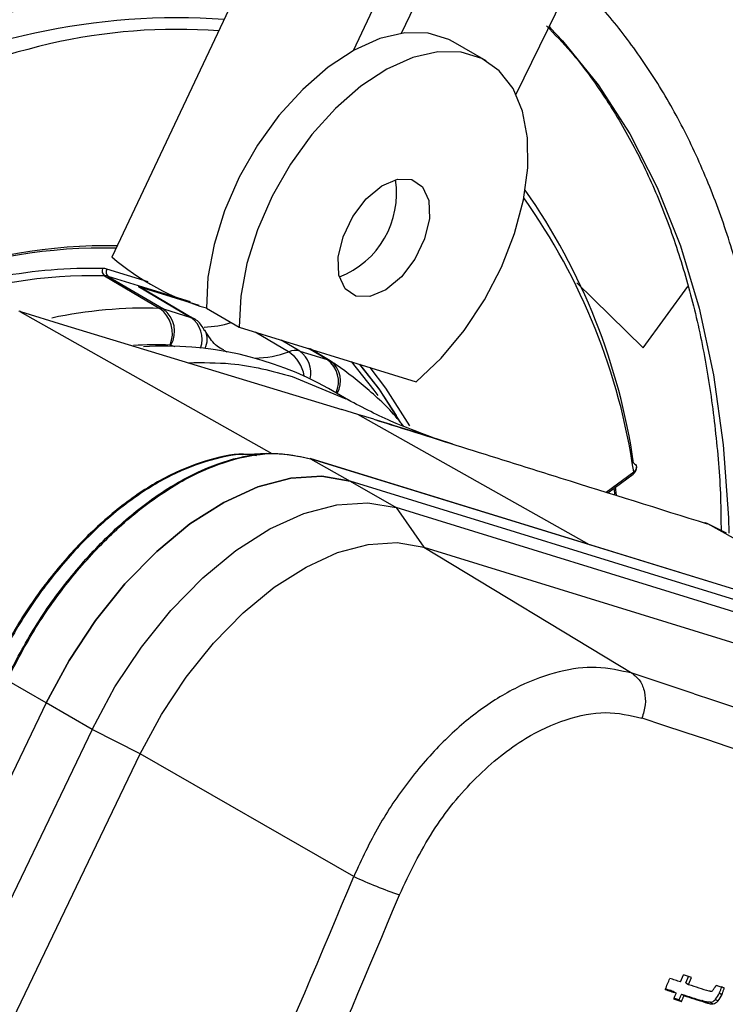
# Model space of a CAD drawing. Units: millimetres. Extents: x 5 to 414, y 3 to 291.
# Drawn here: x 271 to 272, y 66 to 67 of the extents above; entities that cross this region are included whole.
import ezdxf

# ---------------------------------------------------------------- set-up
doc = ezdxf.new("R2010")
doc.units = ezdxf.units.MM

msp = doc.modelspace()

# ---------------------------------------------------------------- linework, layer by layer
at = {"color": 7, "linetype": 'Continuous', "lineweight": 25}
for p, q in [((271.5558, 67.6965), (271.3421, 67.2443)), ((271.7306, 67.6435), (271.6532, 67.485)), ((271.602, 67.4665), (271.6824, 67.6367)), ((271.7771, 67.4195), (271.8564, 67.5821)), ((271.8125, 67.4922), (271.814, 67.4906)), ((271.7447, 67.4555), (271.7093, 67.4759)), ((271.3343, 67.2241), (271.3936, 67.189)), ((271.3382, 67.2235), (271.3975, 67.1884)), ((271.3708, 67.2126), (271.4355, 67.1926)), ((271.3708, 67.2126), (271.4271, 67.1792)), ((271.43, 67.1779), (271.3737, 67.2113)), ((271.3975, 67.1884), (271.4271, 67.1792)), ((271.4439, 67.1893), (271.4792, 67.1689)), ((271.2437, 67.1855), (271.2429, 67.1857)), ((271.2899, 67.1714), (271.5896, 67.0803)), ((271.4792, 67.1689), (271.6696, 67.1101)), ((271.5768, 67.1326), (271.5553, 67.1454)), ((271.5443, 67.143), (271.5739, 67.1339)), ((271.536, 67.1158), (271.5937, 67.0916)), ((271.5966, 67.0904), (271.5751, 67.1028)), ((271.6067, 67.075), (271.5896, 67.0803)), ((271.6238, 67.0698), (271.6067, 67.075)), ((271.5086, 67.0328), (271.4828, 67.0314)), ((272.2939, 66.7994), (271.5553, 67.0275)), ((271.5559, 67.0273), (271.5986, 67.0032)), ((272.2964, 66.7986), (271.5559, 67.0273)), ((271.9065, 67.0175), (271.9065, 67.0185)), ((271.8756, 66.9907), (271.903, 67.0106)), ((271.5986, 67.0032), (271.6481, 66.9746)), ((272.3391, 66.7745), (271.5986, 67.0032)), ((271.8851, 66.9878), (271.8841, 66.9969)), ((271.6481, 66.9746), (271.6778, 66.9321)), ((272.3886, 66.7459), (271.6481, 66.9746)), ((271.9816, 66.9578), (271.9808, 66.9581)), ((271.9834, 66.9571), (271.9826, 66.9573)), ((272.0036, 66.9471), (271.9834, 66.9571)), ((271.6778, 66.9321), (271.902, 66.7963)), ((271.6778, 66.9321), (272.4183, 66.7034)), ((271.2714, 66.7646), (271.2292, 66.789)), ((271.2714, 66.7646), (270.7032, 65.5814)), ((271.3209, 66.736), (271.2714, 66.7646)), ((271.3209, 66.736), (270.7527, 65.5529)), ((271.3726, 66.7095), (271.3209, 66.736)), ((270.8044, 65.5264), (271.3726, 66.7095)), ((271.6024, 66.5777), (271.3726, 66.7095)), ((271.9541, 66.4643), (271.9572, 66.4718)), ((271.9598, 66.4632), (271.9629, 66.4706)), ((271.9627, 66.4615), (271.9658, 66.469)), ((271.9598, 66.4632), (271.9627, 66.4615)), ((271.9463, 66.4539), (271.9491, 66.4523)), ((271.9549, 66.4511), (271.9577, 66.4495)), ((271.9957, 66.4523), (271.9986, 66.4507)), ((271.9523, 66.4449), (271.9551, 66.4433)), ((271.9797, 66.4424), (271.9768, 66.4441)), ((271.9862, 66.4423), (271.989, 66.4407)), ((271.9915, 66.4454), (271.9944, 66.4438))]:
    msp.add_line(p, q, dxfattribs=at)
at = {"color": 8, "linetype": 'Continuous', "lineweight": 25}
for p, q in [((271.3811, 67.2175), (271.3366, 67.2313)), ((271.4268, 67.1961), (271.3382, 67.2235)), ((271.8424, 67.2164), (271.9139, 67.1465)), ((271.9139, 67.1465), (271.9619, 67.2126)), ((271.2429, 67.1857), (271.5143, 67.0329)), ((271.2437, 67.1855), (271.2899, 67.1714)), ((271.5323, 67.1423), (271.4963, 67.1636)), ((271.4057, 67.1493), (271.4098, 67.1481)), ((271.5443, 67.143), (271.5241, 67.155)), ((271.5739, 67.1339), (271.5538, 67.1458)), ((271.8559, 66.9347), (271.6067, 67.075)), ((271.8738, 66.9913), (271.9037, 67.013)), ((272.2261, 66.8204), (271.9834, 66.9571)), ((271.9687, 66.7742), (271.902, 66.7963))]:
    msp.add_line(p, q, dxfattribs=at)
at = {"color": 7, "linetype": 'Continuous', "lineweight": 25, "flags": 128}
for points in [[(271.7093, 67.4759), (271.7048, 67.4783), (271.6825, 67.4852), (271.6575, 67.4855), (271.6306, 67.4794), (271.6027, 67.4669), (271.5747, 67.4485), (271.5474, 67.4247), (271.5219, 67.3965), (271.4989, 67.3645), (271.4792, 67.3301), (271.4634, 67.2941), (271.452, 67.2579), (271.4454, 67.2226), (271.4439, 67.1893)], [(271.6696, 67.1101), (271.6963, 67.1356), (271.721, 67.1653), (271.7429, 67.1983), (271.7612, 67.2335), (271.7754, 67.2697), (271.7851, 67.3057), (271.7898, 67.3404), (271.7894, 67.3727), (271.7841, 67.4014), (271.7738, 67.4257), (271.759, 67.4447), (271.7402, 67.4579), (271.7179, 67.4648), (271.6929, 67.4651), (271.666, 67.459), (271.638, 67.4465), (271.61, 67.4281), (271.5828, 67.4043), (271.5573, 67.376), (271.5343, 67.3441), (271.5145, 67.3097), (271.4987, 67.2737), (271.4873, 67.2375), (271.4808, 67.2021), (271.4792, 67.1689)], [(271.6046, 67.2022), (271.593, 67.2101), (271.5864, 67.2247), (271.5856, 67.2441), (271.5908, 67.266), (271.6013, 67.2878), (271.6158, 67.3068), (271.6325, 67.3208), (271.6496, 67.328), (271.6648, 67.3277)], [(271.6648, 67.3277), (271.6764, 67.3197), (271.683, 67.3052), (271.6838, 67.2858), (271.6786, 67.2639), (271.6681, 67.2421), (271.6536, 67.2231), (271.6369, 67.2091), (271.6198, 67.2018), (271.6046, 67.2022)], [(271.5774, 67.1323), (271.577, 67.1325), (271.5768, 67.1326)], [(271.5996, 67.1317), (271.624, 67.1011), (271.6281, 67.0952)], [(271.6085, 67.1289), (271.6294, 67.1023), (271.6521, 67.067)], [(271.6485, 67.0739), (271.6304, 67.1014), (271.6089, 67.1288)], [(271.6626, 67.0628), (271.637, 67.1032), (271.6199, 67.1254)], [(271.5986, 67.0032), (271.5679, 67.0085), (271.5345, 67.0064), (271.4991, 66.9969), (271.4627, 66.9803), (271.4261, 66.957), (271.3903, 66.9275), (271.3561, 66.8926), (271.3244, 66.8532), (271.296, 66.8101), (271.2714, 66.7646)], [(271.2715, 66.7646), (271.296, 66.8101), (271.3244, 66.8532), (271.3561, 66.8926), (271.3903, 66.9275), (271.4261, 66.957), (271.4627, 66.9803), (271.4991, 66.9969), (271.5345, 67.0064), (271.5679, 67.0085), (271.5986, 67.0032)], [(271.3209, 66.736), (271.3454, 66.7816), (271.3739, 66.8246), (271.4056, 66.864), (271.4398, 66.8989), (271.4756, 66.9284), (271.5122, 66.9517), (271.5486, 66.9683), (271.584, 66.9778), (271.6174, 66.9799), (271.6481, 66.9746)], [(271.3726, 66.7095), (271.3955, 66.752), (271.422, 66.7922), (271.4516, 66.8289), (271.4835, 66.8615), (271.5169, 66.889), (271.551, 66.9107), (271.585, 66.9262), (271.618, 66.935), (271.6492, 66.937), (271.6778, 66.9321)], [(271.9541, 66.4643), (271.9526, 66.4648), (271.9512, 66.4652), (271.9497, 66.4657), (271.9483, 66.4662), (271.9468, 66.4666), (271.9454, 66.4671), (271.9439, 66.4676), (271.9425, 66.468)], [(271.9658, 66.469), (271.9647, 66.4694), (271.9636, 66.4697), (271.9626, 66.47), (271.9615, 66.4704), (271.9604, 66.4707), (271.9593, 66.4711), (271.9583, 66.4714), (271.9572, 66.4718)], [(271.9463, 66.4539), (271.9448, 66.4544), (271.9434, 66.4549), (271.9419, 66.4553), (271.9405, 66.4558), (271.939, 66.4563), (271.9377, 66.4567)], [(272.0011, 66.4577), (272, 66.458), (271.9989, 66.4584), (271.9978, 66.4587), (271.9968, 66.459), (271.9957, 66.4594), (271.9946, 66.4597), (271.9936, 66.4601), (271.9925, 66.4604)], [(271.9375, 66.456), (271.9389, 66.4556), (271.9404, 66.4551), (271.9418, 66.4546), (271.9433, 66.4542), (271.9447, 66.4537), (271.9462, 66.4532), (271.9477, 66.4528), (271.9491, 66.4523)], [(271.9491, 66.4523), (271.9488, 66.4515), (271.9485, 66.4507), (271.9481, 66.4499), (271.9478, 66.4492), (271.9475, 66.4484), (271.9472, 66.4476), (271.9468, 66.4468), (271.9465, 66.446)], [(271.9465, 66.446), (271.9476, 66.4457), (271.9486, 66.4453), (271.9497, 66.445), (271.9508, 66.4446), (271.9519, 66.4443), (271.9529, 66.4439), (271.954, 66.4436), (271.9551, 66.4433)], [(271.9523, 66.4449), (271.9512, 66.4452), (271.9501, 66.4456), (271.949, 66.4459), (271.948, 66.4463), (271.9469, 66.4466), (271.9468, 66.4467)], [(271.9549, 66.4511), (271.9545, 66.4504), (271.9542, 66.4496), (271.9539, 66.4488), (271.9536, 66.448), (271.9532, 66.4472), (271.9529, 66.4465), (271.9526, 66.4457), (271.9523, 66.4449)], [(271.9551, 66.4433), (271.9554, 66.444), (271.9557, 66.4448), (271.9561, 66.4456), (271.9564, 66.4464), (271.9567, 66.4472), (271.957, 66.4479), (271.9574, 66.4487), (271.9577, 66.4495)]]:
    msp.add_lwpolyline(points, dxfattribs=at)
at = {"color": 8, "linetype": 'Continuous', "lineweight": 25, "flags": 128}
for points in [[(271.814, 67.4906), (271.827, 67.4768), (271.8653, 67.4295), (271.8993, 67.3768), (271.9289, 67.319), (271.9538, 67.2563), (271.9741, 67.1891), (271.9895, 67.1176), (272, 67.0423), (272.0056, 66.9635), (272.0061, 66.947)], [(271.2437, 67.1855), (271.2422, 67.1862), (271.2418, 67.1863)], [(271.4629, 67.1439), (271.463, 67.1438), (271.4659, 67.1423)], [(271.8822, 66.9955), (271.8828, 66.9905), (271.883, 66.9889)], [(271.9826, 66.9573), (271.9811, 66.958), (271.9808, 66.9581)]]:
    msp.add_lwpolyline(points, dxfattribs=at)
at = {"color": 7, "linetype": 'Continuous', "lineweight": 25}
for centre, radius, start, end in [((271.3704, 66.8403), 0.6813, 81.6178, 115.1709), ((271.4125, 66.7776), 0.7241, 86.0017, 118.4357), ((271.511, 66.49), 1.0116, 103.4906, 125.2999), ((271.5522, 67.3126), 0.0962, 291.11, 8.8953), ((271.2275, 66.9243), 0.6831, 8.2568, 35.0158), ((271.3372, 66.701), 0.5555, 88.9051, 111.1649), ((271.3314, 66.7055), 0.5484, 88.4205, 110.6166), ((271.5184, 67.4495), 0.2705, 229.3257, 254.0007), ((271.3216, 66.6825), 0.5496, 88.9071, 111.9584), ((271.3382, 67.2295), 0.00666, 157.6113, 233.6333), ((271.3315, 67.2146), 0.0175, 73.053, 88.0751), ((271.3418, 67.2283), 0.00603, 150.3957, 233.0856), ((271.3222, 66.6935), 0.5307, 88.6966, 109.7246), ((271.3338, 67.2089), 0.0152, 73.0728, 88.0466), ((271.3668, 67.1997), 0.0135, 59.4051, 72.9235), ((271.3739, 67.1622), 0.0333, 337.6128, 53.6447), ((271.3931, 67.1738), 0.0153, 73.0909, 88.0515), ((271.3794, 67.1642), 0.0302, 330.3939, 53.0984), ((271.4231, 67.1663), 0.0136, 59.4092, 72.8908), ((271.4392, 67.2698), 0.1009, 271.2688, 288.0494), ((271.3993, 66.7871), 0.3614, 60.8791, 93.6669), ((271.4045, 67.1457), 0.0038, 73.0616, 88.0723), ((271.5395, 67.1246), 0.0191, 75.1305, 111.9806), ((277.319, 83.0092), 17.0939, 251.76009, 253.96935), ((277.3602, 83.0715), 17.2083, 251.54418, 254.13516), ((260.5604, 71.1502), 11.9512, 334.89997, 337.50569), ((271.8078, 67.0153), 0.4834, 244.8518, 251.1333), ((260.5635, 71.1494), 12.001, 334.99564, 337.50556), ((260.622, 71.1623), 12.2552, 337.417, 337.47781), ((278.7651, 87.5683), 22.1759, 252.13657, 252.19597), ((278.7554, 87.5517), 22.1694, 252.13635, 252.19599), ((278.7604, 87.5573), 22.1769, 252.13662, 252.19624)]:
    msp.add_arc(centre, radius, start, end, dxfattribs=at)
at = {"color": 8, "linetype": 'Continuous', "lineweight": 25}
for centre, radius, start, end in [((271.4121, 66.8788), 0.6105, 85.7744, 102.9802), ((271.2348, 66.9161), 0.6758, 8.2465, 35.4299), ((271.3785, 66.7023), 0.487, 88.2151, 101.9911), ((271.4108, 67.156), 0.0284, 340.0268, 54.9442), ((271.4232, 67.1557), 0.0215, 332.5384, 25.7743), ((271.3888, 66.7185), 0.4313, 87.8927, 93.1161), ((271.4958, 67.2382), 0.1026, 270.1154, 290.8595), ((271.5107, 67.11), 0.0389, 9.447, 56.2173), ((271.5274, 67.1197), 0.0288, 347.0457, 54.0052), ((271.5562, 67.1101), 0.0297, 336.1969, 53.3808), ((271.5699, 67.1209), 0.0136, 59.446, 72.8838), ((271.5616, 67.1109), 0.0266, 329.5375, 53.5675), ((271.9013, 67.0124), 0.00245, 312.8921, 14.2539), ((271.9789, 66.9491), 0.00911, 60.5032, 83.5102)]:
    msp.add_arc(centre, radius, start, end, dxfattribs=at)
at = {"color": 7, "linetype": 'Continuous', "lineweight": 25}
for centre, major_axis, ratio, start_param, end_param in [((271.996, 66.4875), (0.0087, 0.0334), 0.127376, 3.236537, 3.628526), ((271.9566, 66.4989), (-0.0295, 0.0577), 0.520694, 3.345054, 3.559332), ((271.9595, 66.4973), (-0.0295, 0.0577), 0.52069, 3.345031, 3.559298), ((271.9637, 66.6077), (-0.0226, 0.1654), 0.198266, 3.137927, 3.311511), ((271.9668, 66.6045), (-0.0223, 0.1638), 0.199211, 3.137956, 3.312377)]:
    msp.add_ellipse(centre, major_axis=major_axis, ratio=ratio, start_param=start_param, end_param=end_param, dxfattribs=at)
for points, knots in [([(269.8125, 66.8553), (269.8217, 66.8725), (269.8512, 66.9277), (269.9045, 67.0192), (269.972, 67.1293), (270.0426, 67.2372), (270.116, 67.3426), (270.1918, 67.4453), (270.2701, 67.545), (270.3505, 67.6415), (270.433, 67.7346), (270.5172, 67.824), (270.6031, 67.9095), (270.6903, 67.991), (270.7786, 68.0681), (270.868, 68.1409), (270.9581, 68.209), (271.0486, 68.2723), (271.1395, 68.3307), (271.2305, 68.384), (271.3213, 68.4321), (271.4118, 68.4749), (271.5017, 68.5124), (271.5907, 68.5443), (271.6788, 68.5707), (271.7657, 68.5915), (271.8511, 68.6067), (271.9349, 68.6162), (272.017, 68.62), (272.0969, 68.618), (272.1688, 68.6115), (272.2127, 68.6031), (272.2317, 68.5995)], [0, 0, 0, 0, 0.015556, 0.049801, 0.084046, 0.118291, 0.152534, 0.186775, 0.221015, 0.255251, 0.289485, 0.323715, 0.357941, 0.392163, 0.42638, 0.460592, 0.494798, 0.529, 0.563196, 0.597389, 0.631577, 0.665764, 0.69995, 0.734138, 0.768331, 0.802534, 0.836752, 0.870991, 0.905259, 0.939565, 0.973914, 1, 1, 1, 1]), ([(272.1487, 68.4894), (272.1417, 68.4911), (272.1103, 68.4989), (272.0521, 68.5068), (271.9741, 68.5131), (271.8938, 68.5132), (271.8117, 68.5076), (271.7279, 68.4961), (271.6426, 68.4789), (271.556, 68.456), (271.4685, 68.4274), (271.3801, 68.3932), (271.2912, 68.3535), (271.2019, 68.3085), (271.1126, 68.2581), (271.0233, 68.2026), (270.9345, 68.1422), (270.8461, 68.0768), (270.7586, 68.0069), (270.672, 67.9324), (270.5867, 67.8536), (270.5028, 67.7708), (270.4206, 67.684), (270.3402, 67.5936), (270.2619, 67.4998), (270.1858, 67.4027), (270.1121, 67.3027), (270.041, 67.2), (269.9727, 67.0949), (269.9076, 66.9875), (269.8606, 66.9061), (269.8363, 66.8602), (269.8316, 66.8512)], [0, 0, 0, 0, 0.009949, 0.044733, 0.079567, 0.114454, 0.149394, 0.184381, 0.219408, 0.254467, 0.289551, 0.324653, 0.359766, 0.394886, 0.430008, 0.46513, 0.500249, 0.535365, 0.570476, 0.605582, 0.640684, 0.675781, 0.710874, 0.745962, 0.781047, 0.816129, 0.851209, 0.886286, 0.921363, 0.956438, 0.991513, 1, 1, 1, 1]), ([(269.8885, 66.839), (269.9061, 66.8709), (269.9437, 66.9389), (270.0053, 67.0411), (270.0721, 67.1456), (270.1418, 67.2477), (270.214, 67.3472), (270.2887, 67.4438), (270.3657, 67.5372), (270.4446, 67.6273), (270.5254, 67.7137), (270.6078, 67.7962), (270.6916, 67.8747), (270.7766, 67.9489), (270.8625, 68.0186), (270.9491, 68.0838), (271.0362, 68.1441), (271.1236, 68.1994), (271.211, 68.2497), (271.2982, 68.2948), (271.385, 68.3345), (271.4712, 68.3688), (271.5564, 68.3976), (271.6406, 68.4209), (271.7235, 68.4385), (271.8048, 68.4505), (271.8844, 68.4568), (271.9622, 68.4575), (272.0376, 68.4519), (272.0875, 68.446), (272.1114, 68.4405), (272.1117, 68.4404)], [0, 0, 0, 0, 0.031473, 0.067344, 0.103214, 0.139083, 0.17495, 0.210815, 0.246676, 0.282535, 0.318389, 0.354238, 0.390083, 0.425921, 0.461754, 0.497581, 0.533401, 0.569216, 0.605026, 0.640831, 0.676635, 0.712439, 0.748245, 0.78406, 0.819888, 0.855736, 0.891614, 0.927531, 0.963496, 0.999518, 1, 1, 1, 1]), ([(272.0283, 68.3299), (272.0156, 68.3327), (271.9793, 68.3408), (271.9167, 68.348), (271.8409, 68.3516), (271.7631, 68.3493), (271.6834, 68.3411), (271.6022, 68.3272), (271.5196, 68.3075), (271.4359, 68.2822), (271.3513, 68.2512), (271.2661, 68.2146), (271.1805, 68.1727), (271.0948, 68.1254), (271.0091, 68.073), (270.9238, 68.0156), (270.839, 67.9533), (270.7549, 67.8863), (270.6719, 67.8148), (270.5901, 67.7391), (270.5098, 67.6593), (270.4311, 67.5756), (270.3543, 67.4882), (270.2796, 67.3975), (270.2072, 67.3037), (270.1373, 67.2069), (270.07, 67.1076), (270.0058, 67.0058), (269.9515, 66.9149), (269.9202, 66.8573), (269.908, 66.8349)], [0, 0, 0, 0, 0.019615, 0.056129, 0.092703, 0.129341, 0.166039, 0.20279, 0.239583, 0.27641, 0.313261, 0.350128, 0.387005, 0.423887, 0.460768, 0.497647, 0.534522, 0.571392, 0.608256, 0.645115, 0.681968, 0.718816, 0.755659, 0.792498, 0.829333, 0.866166, 0.902997, 0.939826, 0.976655, 1, 1, 1, 1]), ([(269.9652, 66.8227), (269.9727, 66.8365), (269.999, 66.8851), (270.0477, 66.9669), (270.1109, 67.0677), (270.1771, 67.1661), (270.2459, 67.2619), (270.3172, 67.3548), (270.3908, 67.4446), (270.4663, 67.531), (270.5438, 67.6138), (270.6228, 67.6927), (270.7031, 67.7676), (270.7847, 67.8382), (270.8671, 67.9042), (270.9502, 67.9656), (271.0337, 68.0222), (271.1175, 68.0738), (271.2011, 68.1202), (271.2845, 68.1614), (271.3674, 68.1973), (271.4495, 68.2276), (271.5306, 68.2525), (271.6105, 68.2717), (271.689, 68.2853), (271.7658, 68.2933), (271.8408, 68.2957), (271.9135, 68.2918), (271.9637, 68.2866), (271.9888, 68.2811), (271.9912, 68.2806)], [0, 0, 0, 0, 0.014919, 0.052675, 0.09043, 0.128184, 0.165936, 0.203686, 0.241432, 0.279173, 0.31691, 0.354641, 0.392366, 0.430085, 0.467796, 0.505499, 0.543196, 0.580885, 0.618569, 0.656249, 0.693927, 0.731607, 0.769292, 0.80699, 0.844708, 0.882456, 0.920246, 0.958091, 0.996001, 1, 1, 1, 1]), ([(271.9083, 68.1707), (271.889, 68.1745), (271.8468, 68.1826), (271.779, 68.1883), (271.7055, 68.189), (271.6301, 68.1837), (271.553, 68.1727), (271.4745, 68.156), (271.3948, 68.1335), (271.3141, 68.1053), (271.2327, 68.0716), (271.151, 68.0324), (271.069, 67.9879), (270.9871, 67.9383), (270.9055, 67.8836), (270.8244, 67.824), (270.7441, 67.7598), (270.6649, 67.6911), (270.5869, 67.6181), (270.5104, 67.5411), (270.4356, 67.4602), (270.3628, 67.3758), (270.2921, 67.2881), (270.2238, 67.1974), (270.1581, 67.1038), (270.0951, 67.0077), (270.0368, 66.9127), (270.0011, 66.8489), (269.9841, 66.8187)], [0, 0, 0, 0, 0.0324665, 0.0709962, 0.1096018, 0.1482824, 0.1870309, 0.2258368, 0.2646877, 0.3035719, 0.3424787, 0.3813993, 0.4203267, 0.4592552, 0.4981809, 0.5371016, 0.5760161, 0.6149239, 0.6538249, 0.6927194, 0.7316077, 0.7704906, 0.8093687, 0.8482429, 0.887114, 0.9259829, 0.9648505, 1, 1, 1, 1]), ([(270.0413, 66.8065), (270.0417, 66.8072), (270.06, 66.8413), (270.0992, 66.9072), (270.1589, 67.0038), (270.2219, 67.0979), (270.2875, 67.1894), (270.3555, 67.2781), (270.4258, 67.3637), (270.4981, 67.4459), (270.5722, 67.5244), (270.6479, 67.599), (270.7248, 67.6695), (270.8029, 67.7356), (270.8818, 67.7972), (270.9612, 67.8541), (271.041, 67.906), (271.1209, 67.9529), (271.2006, 67.9947), (271.2799, 68.0311), (271.3585, 68.062), (271.4362, 68.0875), (271.5127, 68.1074), (271.5879, 68.1218), (271.6614, 68.1304), (271.7332, 68.1335), (271.8026, 68.1303), (271.8486, 68.126), (271.8705, 68.1213), (271.8709, 68.1212)], [0, 0, 0, 0, 0.000873, 0.040838, 0.080804, 0.120767, 0.160729, 0.200687, 0.240641, 0.28059, 0.320532, 0.360468, 0.400396, 0.440316, 0.480227, 0.520128, 0.560021, 0.599906, 0.639785, 0.679661, 0.719536, 0.759415, 0.799306, 0.839219, 0.879165, 0.919158, 0.959215, 0.999351, 1, 1, 1, 1]), ([(271.7879, 68.0112), (271.7835, 68.0122), (271.7576, 68.0183), (271.7078, 68.0238), (271.6389, 68.0273), (271.5678, 68.0245), (271.495, 68.016), (271.4206, 68.0017), (271.345, 67.9816), (271.2683, 67.9559), (271.191, 67.9246), (271.1131, 67.8879), (271.0351, 67.8458), (270.9571, 67.7985), (270.8795, 67.7462), (270.8024, 67.689), (270.7262, 67.6272), (270.651, 67.561), (270.5772, 67.4905), (270.5049, 67.4161), (270.4344, 67.3379), (270.366, 67.2562), (270.2998, 67.1714), (270.2361, 67.0837), (270.1749, 66.9933), (270.1171, 66.9005), (270.0789, 66.8366), (270.0611, 66.8034), (270.0605, 66.8024)], [0, 0, 0, 0, 0.008506, 0.049349, 0.090281, 0.131307, 0.172421, 0.213611, 0.254862, 0.296158, 0.337485, 0.378831, 0.420187, 0.461545, 0.502899, 0.544247, 0.585588, 0.626921, 0.668245, 0.709561, 0.75087, 0.792172, 0.833469, 0.874762, 0.916052, 0.957339, 0.998626, 1, 1, 1, 1]), ([(270.1181, 66.7901), (270.1318, 66.8141), (270.1633, 66.8695), (270.2163, 66.9539), (270.2761, 67.0432), (270.3387, 67.1299), (270.4036, 67.2137), (270.4708, 67.2943), (270.5399, 67.3715), (270.6108, 67.4449), (270.6831, 67.5144), (270.7567, 67.5796), (270.8312, 67.6404), (270.9064, 67.6966), (270.9821, 67.7479), (271.0579, 67.7943), (271.1336, 67.8355), (271.209, 67.8714), (271.2837, 67.9019), (271.3576, 67.9269), (271.4303, 67.9464), (271.5016, 67.9603), (271.5714, 67.9686), (271.6392, 67.971), (271.699, 67.9688), (271.735, 67.9632), (271.75, 67.9609)], [0, 0, 0, 0, 0.032796, 0.075416, 0.118034, 0.160649, 0.20326, 0.245865, 0.288464, 0.331055, 0.373637, 0.416209, 0.45877, 0.50132, 0.543859, 0.586388, 0.628907, 0.671421, 0.713933, 0.756449, 0.798977, 0.84153, 0.884123, 0.926774, 0.969504, 1, 1, 1, 1]), ([(271.6675, 67.8515), (271.6542, 67.854), (271.6203, 67.8605), (271.5632, 67.8644), (271.4965, 67.8639), (271.428, 67.8574), (271.3578, 67.8451), (271.2864, 67.827), (271.2139, 67.8033), (271.1407, 67.7739), (271.067, 67.7391), (270.9932, 67.699), (270.9194, 67.6536), (270.846, 67.6033), (270.7732, 67.5482), (270.7013, 67.4884), (270.6306, 67.4243), (270.5613, 67.3561), (270.4937, 67.284), (270.428, 67.2083), (270.3644, 67.1293), (270.3033, 67.0472), (270.2448, 66.9624), (270.1889, 66.8755), (270.1543, 66.8158), (270.1371, 66.786)], [0, 0, 0, 0, 0.02799, 0.071733, 0.115592, 0.159565, 0.20364, 0.247797, 0.292015, 0.336276, 0.380562, 0.42486, 0.469162, 0.513459, 0.557748, 0.602027, 0.646295, 0.690554, 0.734802, 0.779042, 0.823275, 0.867501, 0.911723, 0.955942, 1, 1, 1, 1]), ([(270.195, 66.7737), (270.2061, 66.7931), (270.2342, 66.842), (270.2827, 66.9181), (270.3398, 67.002), (270.3995, 67.083), (270.4616, 67.1612), (270.5258, 67.236), (270.5919, 67.3072), (270.6596, 67.3746), (270.7286, 67.4378), (270.7986, 67.4968), (270.8694, 67.5511), (270.9407, 67.6007), (271.0123, 67.6453), (271.0837, 67.6847), (271.1548, 67.7189), (271.2253, 67.7478), (271.2949, 67.7711), (271.3633, 67.7889), (271.4303, 67.8011), (271.4957, 67.8078), (271.5589, 67.8083), (271.6036, 67.806), (271.6264, 67.8019), (271.6296, 67.8013)], [0, 0, 0, 0, 0.030224, 0.076093, 0.12196, 0.167822, 0.213679, 0.259528, 0.305368, 0.351198, 0.397015, 0.442818, 0.488608, 0.534382, 0.580144, 0.625893, 0.671634, 0.717372, 0.763115, 0.808873, 0.854664, 0.900508, 0.946432, 0.992464, 1, 1, 1, 1]), ([(272.2112, 66.8316), (272.2131, 66.8524), (272.2177, 66.903), (272.2199, 66.981), (272.2183, 67.0655), (272.2121, 67.1471), (272.2014, 67.2257), (272.1861, 67.3009), (272.1665, 67.3724), (272.1424, 67.44), (272.114, 67.5033), (272.0814, 67.5622), (272.0448, 67.6164), (272.004, 67.6652), (271.974, 67.697), (271.9567, 67.711), (271.9553, 67.7121)], [0, 0, 0, 0, 0.054894, 0.133326, 0.211779, 0.290245, 0.368715, 0.447169, 0.525585, 0.603932, 0.682177, 0.760278, 0.838198, 0.915909, 0.993402, 1, 1, 1, 1]), ([(271.5513, 67.687), (271.5509, 67.6871), (271.5312, 67.6913), (271.49, 67.6943), (271.428, 67.6956), (271.3637, 67.6904), (271.298, 67.6796), (271.2308, 67.663), (271.1627, 67.6406), (271.0938, 67.6127), (271.0244, 67.5793), (270.955, 67.5405), (270.8857, 67.4967), (270.8168, 67.4478), (270.7487, 67.3943), (270.6816, 67.3362), (270.6159, 67.2739), (270.5517, 67.2077), (270.4893, 67.1377), (270.429, 67.0643), (270.371, 66.9878), (270.3157, 66.9085), (270.2679, 66.8347), (270.2399, 66.7866), (270.2282, 66.7666)], [0, 0, 0, 0, 0.001073, 0.048704, 0.096484, 0.144416, 0.192486, 0.240669, 0.288935, 0.337258, 0.385615, 0.433988, 0.482362, 0.53073, 0.579086, 0.627429, 0.675758, 0.724074, 0.772379, 0.820673, 0.868958, 0.917237, 0.965512, 1, 1, 1, 1]), ([(270.2856, 66.7536), (270.2965, 66.7722), (270.3236, 66.8181), (270.3703, 66.8892), (270.4249, 66.9666), (270.4822, 67.0411), (270.5416, 67.1125), (270.6029, 67.1805), (270.6659, 67.2446), (270.7303, 67.3047), (270.7958, 67.3605), (270.8621, 67.4117), (270.9289, 67.4581), (270.9959, 67.4996), (271.0627, 67.536), (271.1292, 67.567), (271.195, 67.5927), (271.2597, 67.6129), (271.3232, 67.6274), (271.3851, 67.6365), (271.4452, 67.6396), (271.4923, 67.6387), (271.5184, 67.6346), (271.526, 67.6334)], [0, 0, 0, 0, 0.033642, 0.083481, 0.133316, 0.183145, 0.232964, 0.282772, 0.332566, 0.382345, 0.432106, 0.481848, 0.531572, 0.581276, 0.630966, 0.680645, 0.730321, 0.780005, 0.829715, 0.879477, 0.929324, 0.979293, 1, 1, 1, 1]), ([(271.951, 67.6379), (271.9586, 67.6301), (271.9801, 67.6082), (272.0114, 67.5665), (272.045, 67.5137), (272.0745, 67.4561), (272.0999, 67.3942), (272.1212, 67.3281), (272.1383, 67.2582), (272.1511, 67.1846), (272.1595, 67.1076), (272.1635, 67.0275), (272.1635, 66.9456), (272.1598, 66.8893), (272.1579, 66.8615)], [0, 0, 0, 0, 0.048718, 0.136307, 0.22362, 0.310667, 0.397486, 0.484125, 0.570634, 0.657057, 0.74343, 0.829778, 0.916121, 1, 1, 1, 1]), ([(272.0538, 66.9202), (272.0539, 66.9354), (272.0543, 66.9774), (272.0497, 67.0435), (272.0407, 67.1181), (272.027, 67.1893), (272.0088, 67.257), (271.9861, 67.3206), (271.9592, 67.3801), (271.9281, 67.4351), (271.8928, 67.485), (271.8626, 67.5214), (271.843, 67.5393), (271.8378, 67.544)], [0, 0, 0, 0, 0.057204, 0.15831, 0.259428, 0.360528, 0.461575, 0.562521, 0.663307, 0.76387, 0.864147, 0.964097, 1, 1, 1, 1]), ([(271.8096, 67.4932), (271.8185, 67.484), (271.8402, 67.4617), (271.8707, 67.4202), (271.9013, 67.3699), (271.9278, 67.3149), (271.9503, 67.2556), (271.9686, 67.1923), (271.9828, 67.1252), (271.9923, 67.0545), (271.9973, 66.996), (271.9975, 66.9602), (271.9976, 66.9501)], [0, 0, 0, 0, 0.076667, 0.187811, 0.298525, 0.408836, 0.518812, 0.628537, 0.73809, 0.847537, 0.95693, 1, 1, 1, 1]), ([(271.442, 67.1648), (271.4409, 67.1669), (271.4379, 67.1726), (271.4319, 67.1778), (271.4272, 67.1792), (271.4263, 67.1794)], [0, 0, 0, 0, 0.327586, 0.876311, 1, 1, 1, 1]), ([(271.4625, 67.1444), (271.4618, 67.1447), (271.456, 67.1469), (271.4495, 67.1536), (271.4441, 67.1624), (271.4422, 67.1655)], [0, 0, 0, 0, 0.0815137, 0.6710775, 1, 1, 1, 1]), ([(271.4243, 67.1306), (271.4398, 67.1307), (271.4791, 67.1311), (271.5145, 67.1216), (271.536, 67.1158)], [0, 0, 0, 0, 0.39234, 1, 1, 1, 1]), ([(271.6558, 67.0624), (271.6549, 67.0635), (271.644, 67.078), (271.62, 67.1003), (271.5942, 67.1212), (271.58, 67.1306), (271.5782, 67.1317)], [0, 0, 0, 0, 0.04117, 0.504165, 0.938098, 1, 1, 1, 1]), ([(271.687, 67.0502), (271.672, 67.0557), (271.6394, 67.0676), (271.6094, 67.0836), (271.5932, 67.0921)], [0, 0, 0, 0, 0.462451, 1, 1, 1, 1]), ([(271.6238, 67.0698), (271.6433, 67.0639), (271.6719, 67.0552), (271.6998, 67.046), (271.7087, 67.0431)], [0, 0, 0, 0, 0.681313, 1, 1, 1, 1]), ([(271.6238, 67.0698), (271.6911, 67.0486), (271.8113, 67.0107), (271.9303, 66.9736), (271.9826, 66.9573)], [0, 0, 0, 0, 0.559928, 1, 1, 1, 1]), ([(271.4981, 67.0305), (271.4949, 67.0311), (271.4795, 67.0337), (271.4478, 67.0274), (271.4049, 67.0114), (271.3611, 66.9843), (271.3185, 66.9483), (271.2787, 66.9044), (271.2428, 66.8546), (271.2238, 66.8182), (271.2143, 66.8)], [0, 0, 0, 0, 0.0366772, 0.1742947, 0.3119123, 0.4495298, 0.5871474, 0.7247649, 0.8623825, 1, 1, 1, 1]), ([(271.4976, 67.0305), (271.495, 67.0309), (271.4802, 67.0334), (271.4491, 67.027), (271.4061, 67.011), (271.3623, 66.9839), (271.3196, 66.9479), (271.2798, 66.9039), (271.2438, 66.854), (271.2248, 66.8176), (271.2153, 66.7994)], [0, 0, 0, 0, 0.029919, 0.168502, 0.307085, 0.445668, 0.584251, 0.722834, 0.861417, 1, 1, 1, 1]), ([(271.9036, 67.0224), (271.9043, 67.022), (271.9057, 67.0209), (271.9065, 67.019), (271.9066, 67.0173), (271.9061, 67.0159), (271.9052, 67.0144), (271.9042, 67.0135), (271.9037, 67.013)], [0, 0, 0, 0, 0.2002179, 0.4331407, 0.5624817, 0.7000757, 0.845917, 1, 1, 1, 1]), ([(271.903, 67.0106), (271.9035, 67.0111), (271.9047, 67.0121), (271.9059, 67.0141), (271.9065, 67.0159), (271.9065, 67.017), (271.9065, 67.0173)], [0, 0, 0, 0, 0.2766665, 0.5648583, 0.8586279, 1, 1, 1, 1]), ([(271.902, 66.7963), (271.8894, 66.7992), (271.8647, 66.8049), (271.8232, 66.7995), (271.781, 66.7842), (271.7385, 66.7585), (271.6978, 66.7236), (271.6608, 66.681), (271.6277, 66.632), (271.6109, 66.5961), (271.6024, 66.5777)], [0, 0, 0, 0, 0.12784, 0.250034, 0.375934, 0.500148, 0.624313, 0.750154, 0.872251, 1, 1, 1, 1]), ([(271.6515, 66.5579), (271.6626, 66.5812), (271.685, 66.6279), (271.7331, 66.6862), (271.7831, 66.7264), (271.8309, 66.7484), (271.874, 66.7568), (271.8997, 66.7511), (271.9125, 66.7482)], [0, 0, 0, 0, 0.186857, 0.373304, 0.559556, 0.706139, 0.852946, 1, 1, 1, 1]), ([(271.9925, 66.4604), (271.9922, 66.4601), (271.9918, 66.4595), (271.9912, 66.4588), (271.9907, 66.4582), (271.9905, 66.4577), (271.9903, 66.4575)], [0, 0, 0, 0, 0.363961, 0.585021, 0.796497, 1, 1, 1, 1]), ([(271.9982, 66.4593), (271.998, 66.4585), (271.9975, 66.4572), (271.9969, 66.4554), (271.9964, 66.4539), (271.9959, 66.4529), (271.9957, 66.4523)], [0, 0, 0, 0, 0.336466, 0.553243, 0.777363, 1, 1, 1, 1]), ([(271.9986, 66.4507), (271.9989, 66.4515), (271.9994, 66.4528), (272, 66.4546), (272.0006, 66.4561), (272.0009, 66.4572), (272.0011, 66.4577)], [0, 0, 0, 0, 0.345967, 0.564578, 0.782954, 1, 1, 1, 1]), ([(271.9878, 66.4542), (271.9874, 66.4541), (271.9868, 66.454), (271.9859, 66.4541), (271.9852, 66.4543), (271.9848, 66.4544), (271.9846, 66.4545)], [0, 0, 0, 0, 0.328101, 0.549909, 0.776821, 1, 1, 1, 1]), ([(271.9862, 66.4423), (271.9851, 66.4423), (271.9833, 66.4423), (271.9809, 66.4429), (271.9789, 66.4434), (271.9775, 66.4439), (271.9768, 66.4441)], [0, 0, 0, 0, 0.320755, 0.544657, 0.77398, 1, 1, 1, 1]), ([(271.9797, 66.4424), (271.9807, 66.4421), (271.9825, 66.4416), (271.9849, 66.441), (271.987, 66.4406), (271.9884, 66.4406), (271.989, 66.4407)], [0, 0, 0, 0, 0.352734, 0.578474, 0.801363, 1, 1, 1, 1])]:
    msp.add_open_spline(points, degree=3, knots=knots, dxfattribs=at)
for points in [[(271.2282, 66.7897), (271.2382, 66.8088), (271.2581, 66.8469), (271.2958, 66.8992), (271.3375, 66.9453), (271.3822, 66.9831), (271.4281, 67.0114), (271.4734, 67.0287), (271.5166, 67.0355), (271.5418, 67.0302), (271.5545, 67.0276)], [(271.2292, 66.789), (271.2392, 66.8081), (271.2591, 66.8464), (271.2969, 66.8987), (271.3387, 66.9448), (271.3834, 66.9827), (271.4294, 67.011), (271.4747, 67.0284), (271.518, 67.0352), (271.5433, 67.0299), (271.5559, 67.0273)], [(271.902, 66.7963), (271.905, 66.7938), (271.911, 66.7889), (271.9157, 66.7765), (271.9168, 66.7623), (271.9139, 66.7529), (271.9125, 66.7482)]]:
    msp.add_open_spline(points, degree=3, dxfattribs=at)

doc.saveas('drawing.dxf')
